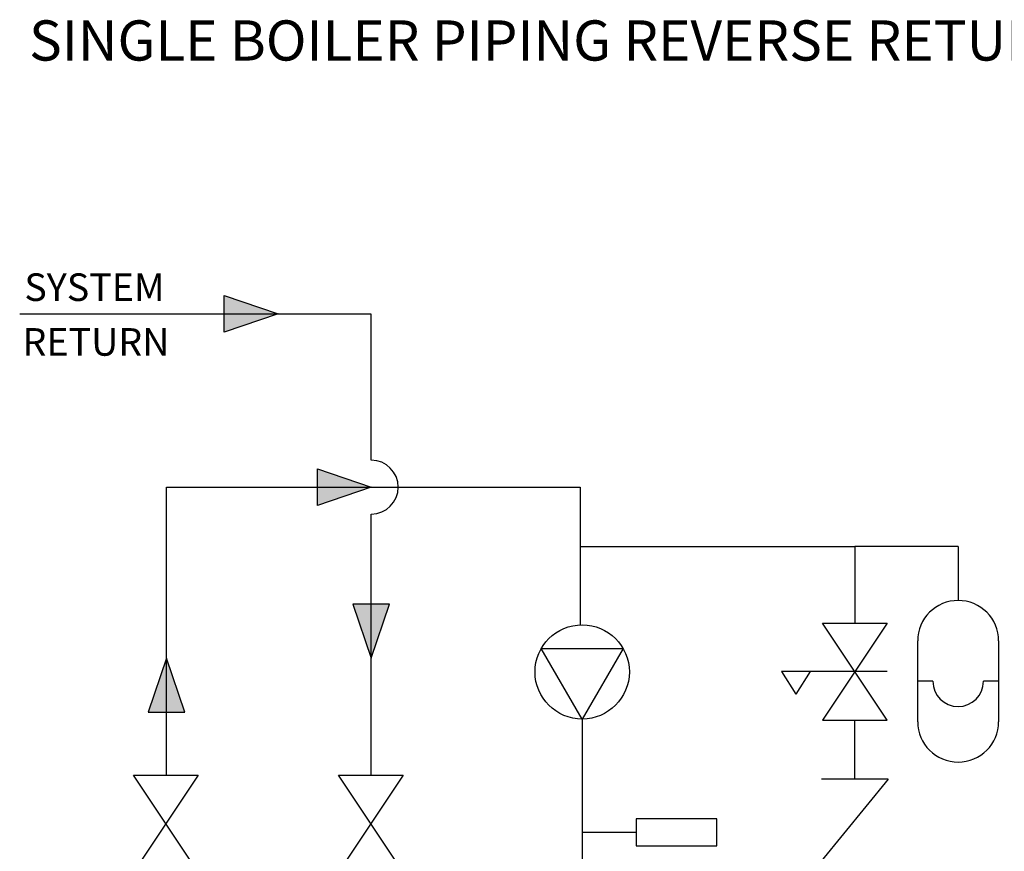
# Model space of a CAD drawing. Extents: x 29.97 to 36.18, y 3.55 to 8.86.
# Drawn here: x 31.24 to 34.09, y 6.44 to 8.86 of the extents above; entities that cross this region are included whole.
import ezdxf

# ---------------------------------------------------------------- set-up
doc = ezdxf.new("R2010")
doc.units = 0
doc.header["$MEASUREMENT"] = 0
doc.layers.add('1', color=1, linetype='Continuous', lineweight=30)
doc.layers.add('5', color=5, linetype='Continuous', lineweight=40)
doc.styles.add('ROMANS', font='romans')
doc.styles.add('style1', font='arial.ttf')

msp = doc.modelspace()

# ---------------------------------------------------------------- hatches: boundary and pattern name
at = {"layer": '1'}
for points in [[(31.8333, 8.0566), (31.9896, 8.0035), (31.8333, 7.9503)], [(32.1033, 7.5541), (32.2595, 7.501), (32.1033, 7.4478)], [(32.2064, 7.1613), (32.2595, 7.0051), (32.3127, 7.1613)], [(31.7189, 6.8488), (31.6658, 7.0051), (31.6127, 6.8488)]]:
    msp.add_hatch(color=7, dxfattribs=at).paths.add_polyline_path(points)

# ---------------------------------------------------------------- linework, layer by layer
at = {"layer": '1', "color": 7}
for p, q in [((31.2405, 8.0035), (32.2582, 8.0035)), ((32.2595, 7.5791), (32.2595, 8.0036)), ((31.6658, 7.5008), (32.865, 7.5008)), ((31.6658, 6.6655), (31.6658, 7.5008)), ((32.865, 7.5008), (32.865, 7.1017)), ((32.2595, 7.0929), (32.2595, 7.4228)), ((32.2595, 6.6655), (32.2595, 7.4228)), ((32.865, 7.3289), (33.6608, 7.3289)), ((33.6608, 7.3289), (33.6608, 7.1069)), ((33.9605, 7.3285), (33.6608, 7.3285)), ((33.9605, 7.3285), (33.9605, 7.1722)), ((33.8433, 6.8207), (33.8433, 7.0551)), ((34.0777, 7.0551), (34.0777, 6.8207)), ((33.7545, 6.9662), (33.4487, 6.9662)), ((33.8873, 6.9379), (33.8433, 6.9379)), ((34.0777, 6.9379), (34.0337, 6.9379)), ((32.8708, 6.8284), (32.8708, 6.172)), ((33.6608, 6.6537), (33.6608, 6.8256)), ((33.5641, 6.4167), (33.7588, 6.6537)), ((33.7574, 6.6537), (33.5641, 6.6537))]:
    msp.add_line(p, q, dxfattribs=at)
for points in [[(31.8333, 8.0566), (31.9896, 8.0035), (31.8333, 7.9503), (31.8333, 8.0566)], [(32.1033, 7.5541), (32.2595, 7.501), (32.1033, 7.4478), (32.1033, 7.5541)], [(32.2064, 7.1613), (32.2595, 7.0051), (32.3127, 7.1613), (32.2064, 7.1613)], [(33.567, 7.1069), (33.7545, 7.1069), (33.567, 6.8256), (33.7545, 6.8256), (33.567, 7.1069)], [(32.8708, 6.8284), (32.7521, 7.0329), (32.9895, 7.0329), (32.8708, 6.8284)], [(31.7189, 6.8488), (31.6658, 7.0051), (31.6127, 6.8488), (31.7189, 6.8488)], [(33.4487, 6.9662), (33.4899, 6.9005)], [(33.5311, 6.9662), (33.4899, 6.9005)], [(31.5707, 6.6655), (31.7582, 6.6655), (31.5707, 6.3843), (31.7582, 6.3843), (31.5707, 6.6655)], [(32.1644, 6.6655), (32.3519, 6.6655), (32.1644, 6.3843), (32.3519, 6.3843), (32.1644, 6.6655)], [(32.8708, 6.5), (33.027, 6.5)]]:
    msp.add_lwpolyline(points, dxfattribs=at)
msp.add_lwpolyline([(33.027, 6.5391), (33.027, 6.461), (33.2614, 6.461), (33.2614, 6.5391)], close=True, dxfattribs=at)
msp.add_circle((32.8708, 6.9651), 0.1367, dxfattribs=at)
for centre, radius, start, end in [((32.2595, 7.501), 0.0781, 270, 90), ((33.9605, 7.0551), 0.1172, 0, 180), ((33.9605, 6.9379), 0.0732, 180, 0), ((33.9605, 6.8207), 0.1172, 180, 0)]:
    msp.add_arc(centre, radius, start, end, dxfattribs=at)

# ---------------------------------------------------------------- texts
at = {"layer": '1', "color": 7, "style": 'style1'}
for s, p in [('SYSTEM', (31.254, 8.0408)), ('RETURN', (31.2486, 7.882))]:
    msp.add_text(s, height=0.08, dxfattribs=at).set_placement(p)
at = {"layer": '5', "color": 7, "insert": (32.7916, 8.8782), "char_height": 0.11659, "width": 9.004218, "attachment_point": 5, "style": 'ROMANS'}
msp.add_mtext('\\PSINGLE BOILER PIPING REVERSE RETURN', dxfattribs=at)

doc.saveas('drawing.dxf')
